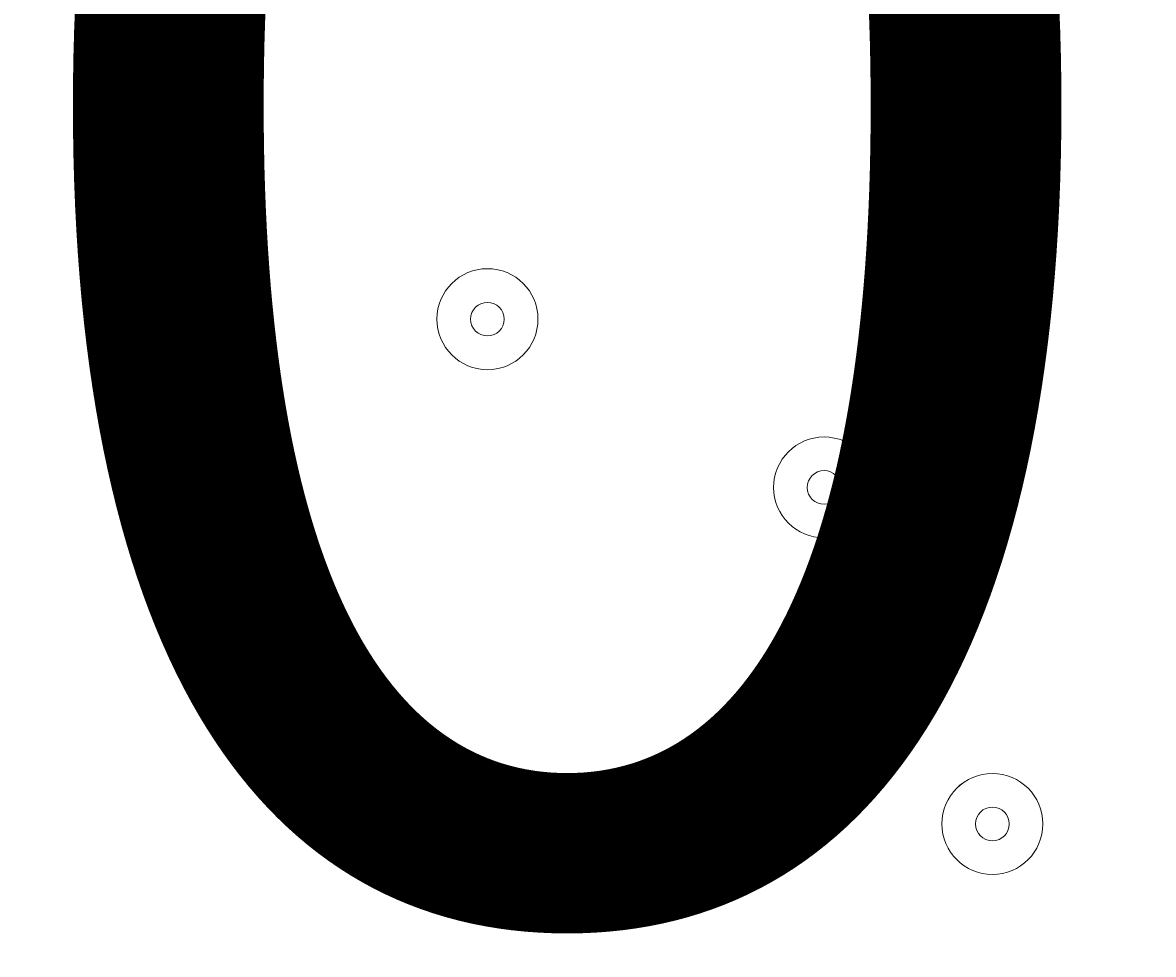
# Model space of a CAD drawing. Units: millimetres. Extents: x -2115 to 9157, y -9942 to 448.
# Drawn here: x 706 to 812, y -3483 to -3395 of the extents above; entities that cross this region are included whole.
import ezdxf

# ---------------------------------------------------------------- set-up
doc = ezdxf.new("R2010")
doc.units = ezdxf.units.MM
doc.header["$MEASUREMENT"] = 0
doc.layers.add('Work Layer', color=7, linetype='Continuous', lineweight=0)

msp = doc.modelspace()

# ---------------------------------------------------------------- linework, layer by layer
at = {"layer": 'Work Layer', "color": 18, "lineweight": 9, "true_color": 0x000000}
for points, knots in [([(270.08, -3816.82), (258.45, -3817.54), (248.37, -3809.11), (246.86, -3797.55), (246.86, -3797.55), (232.45, -3687.34), (232.45, -3687.34), (232.45, -3687.34), (249.55, -3686.29), (249.55, -3686.29), (249.55, -3686.29), (232.45, -3555.49), (232.45, -3555.49), (232.45, -3555.49), (249.55, -3554.45), (249.55, -3554.45), (249.55, -3554.45), (232.45, -3423.65), (232.45, -3423.65), (232.45, -3423.65), (249.55, -3422.61), (249.55, -3422.61), (249.55, -3422.61), (232.45, -3291.81), (232.45, -3291.81), (232.45, -3291.81), (249.55, -3290.77), (249.55, -3290.77), (249.55, -3290.77), (232.45, -3159.97), (232.45, -3159.97), (232.45, -3159.97), (249.55, -3158.93), (249.55, -3158.93), (249.55, -3158.93), (232.45, -3028.13), (232.45, -3028.13), (232.45, -3028.13), (249.55, -3027.09), (249.55, -3027.09), (249.55, -3027.09), (232.45, -2896.29), (232.45, -2896.29), (232.45, -2896.29), (249.55, -2895.25), (249.55, -2895.25), (249.55, -2895.25), (235.92, -2791.01), (235.92, -2791.01), (234.13, -2777.29), (245.12, -2765.29), (258.94, -2765.98), (277.51, -2766.92), (301.14, -2767.81), (313.51, -2767.09), (335.79, -2765.79), (396.5, -2755.88), (432.86, -2763.48), (469.22, -2771.09), (513.97, -2774.4), (552.96, -2774.5), (591.95, -2774.6), (640.5, -2760.78), (679.05, -2769.24), (717.6, -2777.7), (753.08, -2773.86), (808.76, -2770.62), (864.45, -2767.37), (981.71, -2766.12), (1098.97, -2764.86), (1216.23, -2763.61), (1288.24, -2776.46), (1328.25, -2768.25), (1352.72, -2763.24), (1386.85, -2762.93), (1409.68, -2763.46), (1422.85, -2763.76), (1432.69, -2775.45), (1430.98, -2788.51), (1430.98, -2788.51), (1417.03, -2895.25), (1417.03, -2895.25), (1417.03, -2895.25), (1434.12, -2896.29), (1434.12, -2896.29), (1434.12, -2896.29), (1417.03, -3027.09), (1417.03, -3027.09), (1417.03, -3027.09), (1434.12, -3028.13), (1434.12, -3028.13), (1434.12, -3028.13), (1417.03, -3158.93), (1417.03, -3158.93), (1417.03, -3158.93), (1434.12, -3159.97), (1434.12, -3159.97), (1434.12, -3159.97), (1417.03, -3290.77), (1417.03, -3290.77), (1417.03, -3290.77), (1434.12, -3291.81), (1434.12, -3291.81), (1434.12, -3291.81), (1417.03, -3422.61), (1417.03, -3422.61), (1417.03, -3422.61), (1434.12, -3423.65), (1434.12, -3423.65), (1434.12, -3423.65), (1417.03, -3554.45), (1417.03, -3554.45), (1417.03, -3554.45), (1434.12, -3555.49), (1434.12, -3555.49), (1434.12, -3555.49), (1417.03, -3686.29), (1417.03, -3686.29), (1417.03, -3686.29), (1434.12, -3687.34), (1434.12, -3687.34), (1434.12, -3687.34), (1419.93, -3795.97), (1419.93, -3795.97), (1418.34, -3808.06), (1407.44, -3816.6), (1395.34, -3815.11), (1368.99, -3811.87), (1325.57, -3807.98), (1305.45, -3814.42), (1275.5, -3824.01), (1199.66, -3799.19), (1150.86, -3807.8), (1102.05, -3816.41), (944.14, -3818.75), (883.53, -3816.47), (822.91, -3814.18), (700.15, -3820.67), (601.23, -3810.8), (519.4, -3802.63), (332.29, -3813), (270.08, -3816.82)], [0, 0, 0, 0, 1, 1, 1, 2, 2, 2, 3, 3, 3, 4, 4, 4, 5, 5, 5, 6, 6, 6, 7, 7, 7, 8, 8, 8, 9, 9, 9, 10, 10, 10, 11, 11, 11, 12, 12, 12, 13, 13, 13, 14, 14, 14, 15, 15, 15, 16, 16, 16, 17, 17, 17, 18, 18, 18, 19, 19, 19, 20, 20, 20, 21, 21, 21, 22, 22, 22, 23, 23, 23, 24, 24, 24, 25, 25, 25, 26, 26, 26, 27, 27, 27, 28, 28, 28, 29, 29, 29, 30, 30, 30, 31, 31, 31, 32, 32, 32, 33, 33, 33, 34, 34, 34, 35, 35, 35, 36, 36, 36, 37, 37, 37, 38, 38, 38, 39, 39, 39, 40, 40, 40, 41, 41, 41, 42, 42, 42, 43, 43, 43, 44, 44, 44, 45, 45, 45, 46, 46, 46, 47, 47, 47, 47]), ([(749.36, -3418.07), (746.73, -3418.07), (744.6, -3420.2), (744.59, -3422.83), (744.59, -3425.46), (746.73, -3427.6), (749.36, -3427.6), (751.99, -3427.6), (754.12, -3425.46), (754.12, -3422.83), (754.12, -3420.2), (751.99, -3418.07), (749.36, -3418.07)], [0, 0, 0, 0, 1, 1, 1, 2, 2, 2, 3, 3, 3, 4, 4, 4, 4]), ([(749.36, -3427.6), (751.99, -3427.6), (754.12, -3425.46), (754.12, -3422.83), (754.12, -3420.2), (751.99, -3418.07), (749.36, -3418.07), (746.73, -3418.07), (744.59, -3420.2), (744.59, -3422.83), (744.59, -3425.46), (746.73, -3427.6), (749.36, -3427.6)], [0, 0, 0, 0, 1, 1, 1, 2, 2, 2, 3, 3, 3, 4, 4, 4, 4]), ([(749.36, -3424.42), (750.23, -3424.42), (750.94, -3423.71), (750.94, -3422.83), (750.94, -3421.96), (750.23, -3421.25), (749.36, -3421.25), (748.48, -3421.25), (747.77, -3421.96), (747.77, -3422.83), (747.77, -3423.71), (748.48, -3424.42), (749.36, -3424.42)], [0, 0, 0, 0, 1, 1, 1, 2, 2, 2, 3, 3, 3, 4, 4, 4, 4]), ([(781.11, -3433.95), (778.48, -3433.95), (776.35, -3436.08), (776.34, -3438.71), (776.34, -3441.34), (778.48, -3443.47), (781.11, -3443.47), (783.74, -3443.47), (785.87, -3441.34), (785.87, -3438.71), (785.87, -3436.08), (783.74, -3433.95), (781.11, -3433.95)], [0, 0, 0, 0, 1, 1, 1, 2, 2, 2, 3, 3, 3, 4, 4, 4, 4]), ([(781.11, -3443.47), (783.74, -3443.47), (785.87, -3441.34), (785.87, -3438.71), (785.87, -3436.08), (783.74, -3433.95), (781.11, -3433.95), (778.48, -3433.95), (776.34, -3436.08), (776.34, -3438.71), (776.34, -3441.34), (778.48, -3443.47), (781.11, -3443.47)], [0, 0, 0, 0, 1, 1, 1, 2, 2, 2, 3, 3, 3, 4, 4, 4, 4]), ([(781.11, -3440.3), (781.98, -3440.3), (782.69, -3439.59), (782.69, -3438.71), (782.69, -3437.83), (781.98, -3437.12), (781.11, -3437.12), (780.23, -3437.12), (779.52, -3437.83), (779.52, -3438.71), (779.52, -3439.59), (780.23, -3440.3), (781.11, -3440.3)], [0, 0, 0, 0, 1, 1, 1, 2, 2, 2, 3, 3, 3, 4, 4, 4, 4]), ([(749.36, -3465.69), (746.73, -3465.69), (744.6, -3467.83), (744.59, -3470.46), (744.59, -3473.09), (746.73, -3475.22), (749.36, -3475.22), (751.99, -3475.22), (754.12, -3473.09), (754.12, -3470.46), (754.12, -3467.83), (751.99, -3465.7), (749.36, -3465.69)], [0, 0, 0, 0, 1, 1, 1, 2, 2, 2, 3, 3, 3, 4, 4, 4, 4]), ([(749.36, -3475.22), (751.99, -3475.22), (754.12, -3473.09), (754.12, -3470.46), (754.12, -3467.83), (751.99, -3465.7), (749.36, -3465.7), (746.73, -3465.7), (744.59, -3467.83), (744.59, -3470.46), (744.59, -3473.09), (746.73, -3475.22), (749.36, -3475.22)], [0, 0, 0, 0, 1, 1, 1, 2, 2, 2, 3, 3, 3, 4, 4, 4, 4]), ([(796.98, -3465.69), (794.35, -3465.69), (792.22, -3467.83), (792.22, -3470.46), (792.22, -3473.09), (794.35, -3475.22), (796.98, -3475.22), (799.61, -3475.22), (801.74, -3473.09), (801.74, -3470.46), (801.74, -3467.83), (799.61, -3465.7), (796.98, -3465.69)], [0, 0, 0, 0, 1, 1, 1, 2, 2, 2, 3, 3, 3, 4, 4, 4, 4]), ([(796.98, -3475.22), (799.61, -3475.22), (801.74, -3473.09), (801.74, -3470.46), (801.74, -3467.83), (799.61, -3465.7), (796.98, -3465.7), (794.35, -3465.7), (792.22, -3467.83), (792.22, -3470.46), (792.22, -3473.09), (794.35, -3475.22), (796.98, -3475.22)], [0, 0, 0, 0, 1, 1, 1, 2, 2, 2, 3, 3, 3, 4, 4, 4, 4]), ([(749.36, -3472.05), (750.23, -3472.05), (750.94, -3471.33), (750.94, -3470.46), (750.94, -3469.58), (750.23, -3468.87), (749.36, -3468.87), (748.48, -3468.87), (747.77, -3469.58), (747.77, -3470.46), (747.77, -3471.33), (748.48, -3472.05), (749.36, -3472.05)], [0, 0, 0, 0, 1, 1, 1, 2, 2, 2, 3, 3, 3, 4, 4, 4, 4]), ([(796.98, -3472.05), (797.86, -3472.05), (798.57, -3471.33), (798.57, -3470.46), (798.57, -3469.58), (797.86, -3468.87), (796.98, -3468.87), (796.1, -3468.87), (795.39, -3469.58), (795.39, -3470.46), (795.39, -3471.33), (796.1, -3472.05), (796.98, -3472.05)], [0, 0, 0, 0, 1, 1, 1, 2, 2, 2, 3, 3, 3, 4, 4, 4, 4])]:
    msp.add_open_spline(points, degree=3, knots=knots, dxfattribs=at)

# ---------------------------------------------------------------- texts
at = {"layer": 'Work Layer', "insert": (586.57, -3478.13), "char_height": 0.2, "attachment_point": 7}
msp.add_mtext('\\C18;\\c0;\\FArial|b0|i0|c1;\\H149.860000;\\W1.000000;3000', dxfattribs=at)

doc.saveas('drawing.dxf')
